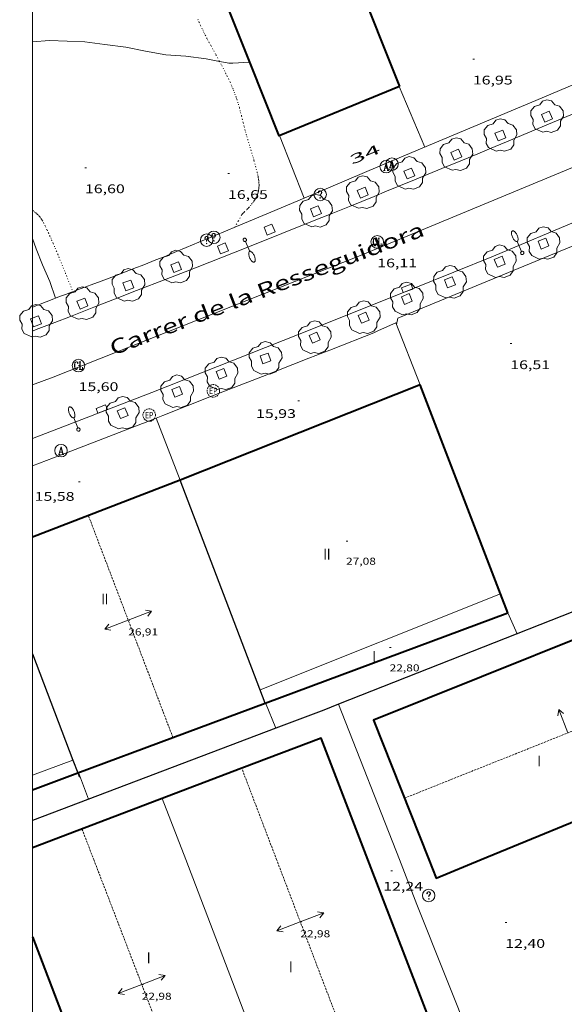
# Model space of a CAD drawing. Units: inches. Extents: x 451998 to 453001, y 4596998 to 4597502.
# Drawn here: x 451998 to 452064, y 4597278 to 4597396 of the extents above; entities that cross this region are included whole.
import ezdxf
from ezdxf.enums import TextEntityAlignment as Align

# ---------------------------------------------------------------- set-up
doc = ezdxf.new("R2010")
doc.units = ezdxf.units.IN
doc.header["$MEASUREMENT"] = 0
for name, pattern in [('DGN Style 1', [6.47593727, 0.01077527, -6.465162]), ('PUNTOS', [0.25, 0, -0.25]), ('TRAZOS2', [0.375, 0.25, -0.125])]:
    doc.linetypes.add(name, pattern=pattern)
for name, color, linetype, lineweight in [('ARBRE', 7, 'Continuous', 0), ('CARENER', 7, 'Continuous', 0), ('CORBA DE NIVELL', 7, 'Continuous', 0), ('COTA ALTIMETRICA', 7, 'Continuous', 0), ('COTA EDIFICI', 7, 'Continuous', 0), ('EIX VIA URBANA PAVIMENTADA', 7, 'Continuous', 0), ('EMBORNAL', 7, 'Continuous', 0), ('ESCOCELL', 7, 'Continuous', 0), ('FACANA EXTERIOR', 7, 'Continuous', 0), ('FANAL', 7, 'Continuous', 0), ('FILAT', 7, 'Continuous', 0), ('LIMIT ESPLANADA DE TERRA', 7, 'Continuous', 0), ('LINIA VOLUMETRICA', 7, 'Continuous', 0), ('MARC FULL', 7, 'Continuous', 0), ('MITGERES', 7, 'Continuous', 0), ('MUR', 7, 'Continuous', 0), ('MUR CONTENCIO', 7, 'Continuous', 0), ('PORTA ACCES DE VEHICLES', 7, 'Continuous', 0), ('REGISTRE AIGUA', 7, 'Continuous', 0), ('REGISTRE CLAVEGUERAM', 7, 'Continuous', 0), ('REGISTRE ENLLUMENAT PUBLIC', 7, 'Continuous', 0), ('REGISTRE SENSE IDENTIFICAR', 7, 'Continuous', 0), ('TEXT DE CARRER', 7, 'Continuous', 0), ('TEXT DE NUMERO DE PLANTES', 7, 'Continuous', 0), ('TEXT DE NUMERO DE POLICIA', 7, 'Continuous', 0), ('VORERA', 7, 'Continuous', 0)]:
    doc.layers.add(name, color=color, linetype=linetype, lineweight=lineweight)
doc.styles.add('Style-Arial', font='ARIAL.TTF')
doc.linetypes.add('filat', pattern='A,0.25,[7,dgnlstyle-mataro.shx,S=0.008,R=0,X=0,Y=0],10.25', length=10.5)

# ---------------------------------------------------------------- blocks, each defined once
blk = doc.blocks.new('COTA')
at = {"color": 0, "linetype": 'ByBlock', "lineweight": -2}
blk.add_line((0, 0), (0.2, 0), dxfattribs=at)
blk = doc.blocks.new('RDESCC')
at = {"color": 0, "linetype": 'ByBlock', "lineweight": -2, "flags": 128}
for points in [[(-0.24, 0.374), (-0.194, 0.316), (-0.24, 0.26), (-0.288, 0.316), (-0.288, 0.374), (-0.24, 0.486), (-0.194, 0.544), (-0.1, 0.6), (0.042, 0.6), (0.184, 0.544), (0.232, 0.486), (0.286, 0.374), (0.286, 0.26), (0.232, 0.146), (0.184, 0.09), (-0.004, -0.024), (-0.004, -0.194)], [(0.042, 0.6), (0.138, 0.544), (0.184, 0.486), (0.232, 0.374), (0.232, 0.26), (0.184, 0.146), (0.09, 0.034)], [(-0.004, -0.486), (-0.052, -0.544), (-0.004, -0.6), (0.042, -0.544), (-0.004, -0.486)]]:
    blk.add_lwpolyline(points, dxfattribs=at)
at = {"color": 0, "linetype": 'ByBlock', "lineweight": -2}
blk.add_circle((-0.001613611161708832, -0.001560736298561096), 1, dxfattribs=at)
blk = doc.blocks.new('SENTIT')
at = {"color": 0, "linetype": 'ByBlock', "lineweight": -2}
blk.add_line((0, 0), (3, 0), dxfattribs=at)
at = {"color": 0, "linetype": 'ByBlock', "lineweight": -2, "flags": 128}
blk.add_lwpolyline([(2.35, 0.376), (3, 0), (2.35, -0.374)], dxfattribs=at)
blk = doc.blocks.new('RAIGUC')
at = {"color": 0, "linetype": 'ByBlock', "lineweight": -2, "flags": 128}
for points in [[(0.002, 0.6), (-0.33, -0.6)], [(0.002, 0.6), (0.332, -0.6)], [(0.002, 0.43), (0.284, -0.6)], [(-0.424, -0.6), (-0.14, -0.6)], [(-0.236, -0.26), (0.19, -0.26)], [(0.142, -0.6), (0.426, -0.6)]]:
    blk.add_lwpolyline(points, dxfattribs=at)
at = {"color": 0, "linetype": 'ByBlock', "lineweight": -2}
blk.add_circle((0.0002215649485588074, -0.001705031752586365), 1, dxfattribs=at)
blk = doc.blocks.new('REPC')
at = {"color": 0, "linetype": 'ByBlock', "lineweight": -2}
blk.add_circle((0.001121296942234039, 0.0002408043146133423), 1, dxfattribs=at)
at = {"color": 0, "linetype": 'ByBlock', "lineweight": -2, "style": 'Style-Arial', "width": 0.7999964000072}
blk.add_text('EP', height=1.000002, dxfattribs=at).set_placement((-0.0001425146484374409, 1.000000000033197e-06), align=Align.MIDDLE_CENTER)
blk = doc.blocks.new('EMBORN')
at = {"color": 0, "linetype": 'ByBlock', "lineweight": -2, "flags": 128}
blk.add_lwpolyline([(0, 0), (1.2, 0), (1.2, 0.6), (0, 0.6)], close=True, dxfattribs=at)
blk = doc.blocks.new('RCLAVC')
at = {"color": 0, "linetype": 'ByBlock', "lineweight": -2, "flags": 128}
for points in [[(-0.158, 0.43), (-0.122, 0.26), (-0.122, 0.6), (-0.158, 0.43), (-0.228, 0.544), (-0.332, 0.6), (-0.402, 0.6), (-0.508, 0.544), (-0.578, 0.43), (-0.612, 0.316), (-0.648, 0.146), (-0.648, -0.146), (-0.612, -0.316), (-0.578, -0.43), (-0.508, -0.544), (-0.402, -0.6), (-0.332, -0.6), (-0.228, -0.544), (-0.158, -0.43), (-0.122, -0.316)], [(-0.402, 0.6), (-0.472, 0.544), (-0.542, 0.43), (-0.578, 0.316), (-0.612, 0.146), (-0.612, -0.146), (-0.578, -0.316), (-0.542, -0.43), (-0.472, -0.544), (-0.402, -0.6)], [(0.122, 0.6), (0.368, 0.6)], [(0.226, 0.6), (0.226, -0.6)], [(0.262, 0.6), (0.262, -0.6)], [(0.122, -0.6), (0.648, -0.6), (0.648, -0.26), (0.612, -0.6)]]:
    blk.add_lwpolyline(points, dxfattribs=at)
at = {"color": 0, "linetype": 'ByBlock', "lineweight": -2}
blk.add_circle((-0.001401012718677521, -0.0007607361078262329), 1, dxfattribs=at)
blk = doc.blocks.new('ESCOSE')
at = {"color": 0, "linetype": 'ByBlock', "lineweight": -2, "flags": 128}
blk.add_lwpolyline([(-0.5, -0.5), (0.5, -0.5), (0.5, 0.5), (-0.5, 0.5)], close=True, dxfattribs=at)
blk = doc.blocks.new('ARBRE')
at = {"color": 0, "linetype": 'ByBlock', "lineweight": -2, "flags": 128}
blk.add_lwpolyline([(-0.507, -1.872), (-1.415, -1.448), (-1.697, -0.9400000000000001), (-1.675, -0.342), (-1.951, 0.138), (-1.943, 0.686), (-1.511, 1.208), (-0.871, 1.406), (-0.543, 1.846), (-0.027, 2.012), (0.541, 1.882), (0.933, 1.428), (1.495, 1.262), (1.921, 0.6940000000000001), (1.969, 0.068), (1.593, -0.562), (1.593, -1.098), (1.229, -1.618), (0.505, -1.886), (-0.049, -1.762), (-0.507, -1.872)], dxfattribs=at)
blk = doc.blocks.new('FANALB')
at = {"color": 0, "linetype": 'ByBlock', "lineweight": -2, "flags": 128}
for points in [[(0.197, 0.005), (0.189, 0.061), (0.165, 0.111), (0.129, 0.155), (0.083, 0.185), (0.029, 0.201), (-0.027, 0.201), (-0.081, 0.185), (-0.129, 0.155), (-0.167, 0.113), (-0.191, 0.063), (-0.199, 0.007), (-0.191, -0.049), (-0.169, -0.099), (-0.133, -0.143), (-0.08700000000000001, -0.173), (-0.033, -0.191), (0.023, -0.191), (0.077, -0.177), (0.125, -0.147), (0.163, -0.105), (0.187, -0.055), (0.197, 0.001), (0.197, 0.005)], [(1.497, 0.005), (0.197, 0.005)], [(2.897, 0.005), (2.889, 0.051), (2.865, 0.095), (2.827, 0.137), (2.773, 0.175), (2.707, 0.211), (2.629, 0.241), (2.541, 0.267), (2.445, 0.285), (2.343, 0.299), (2.237, 0.305), (2.133, 0.303), (2.027, 0.297), (1.927, 0.283), (1.833, 0.261), (1.747, 0.235), (1.671, 0.203), (1.607, 0.167), (1.557, 0.127), (1.523, 0.085), (1.501, 0.041), (1.497, -0.005), (1.509, -0.051), (1.537, -0.095), (1.579, -0.135), (1.635, -0.175), (1.705, -0.209), (1.785, -0.237), (1.875, -0.261), (1.973, -0.279), (2.075, -0.291), (2.179, -0.295), (2.285, -0.293), (2.389, -0.283), (2.489, -0.267), (2.581, -0.247), (2.665, -0.219), (2.737, -0.185), (2.799, -0.149), (2.845, -0.107), (2.877, -0.065), (2.895, -0.019), (2.897, 0.005)]]:
    blk.add_lwpolyline(points, dxfattribs=at)

msp = doc.modelspace()

# ---------------------------------------------------------------- linework, layer by layer
at = {"layer": 'CARENER', "color": 1, "linetype": 'TRAZOS2', "lineweight": 20}
for points, elevation in [([(452016.8106833477, 4597310.144659122), (452006.7079502498, 4597336.688563687)], 26.88104205388803), ([(452044.5177522735, 4597302.870224367), (452083.1158151957, 4597318.280909942)], 24.6480382142592), ([(452016.8107645095, 4597310.144445878), (452016.8106833477, 4597310.144659122)], 26.881041676309), ([(452025.0498260511, 4597306.454176248), (452025.0497492846, 4597306.454377638)], 22.98403563439361), ([(452029.2206727284, 4597295.512329027), (452025.0498260511, 4597306.454176248)], 22.98403563439361), ([(452005.9386644409, 4597299.177511361), (452007.3476388171, 4597295.51249499)], 22.97603562199041), ([(452007.3476388171, 4597295.51249499), (452020.9573912201, 4597260.099336821)], 22.97603562199041), ([(452039.9654755171, 4597267.325203799), (452029.2206727284, 4597295.512329027)], 22.98403563439361)]:
    msp.add_lwpolyline(points, dxfattribs=dict(at, elevation=elevation))
at = {"layer": 'CORBA DE NIVELL', "color": 30, "linetype": 'Continuous', "lineweight": 0}
for points, elevation in [([(452000, 4597393.39696797), (452002.0543743781, 4597393.537687132), (452004.1573769631, 4597393.448671038), (452006.2763797248, 4597393.379654854), (452008.6893810227, 4597393.057636046), (452011.1773826796, 4597392.767616718), (452013.5323826129, 4597392.27759809), (452015.9513829109, 4597391.822579031), (452018.353385474, 4597391.669560568), (452020.7893867771, 4597391.343541579), (452022.3906011144, 4597391.053027941)], 17.0000263568), ([(452022.3906011144, 4597391.053027941), (452023.1043871795, 4597390.923523363), (452023.5033871759, 4597390.841520208), (452023.9673878422, 4597390.834516677), (452025.9673917093, 4597390.935501658), (452026.0242802882, 4597390.944483623)], 17.0000263568), ([(452002.7850669808, 4597362.713845955), (452002.0831556818, 4597364.708642216), (452001.220169405, 4597366.693651842), (452000.4661827511, 4597368.60666053), (452000, 4597369.833837903)], 16.0000248064), ([(452002.785141633, 4597362.713633797), (452002.7850669808, 4597362.713845955)], 16.0000248064)]:
    msp.add_lwpolyline(points, dxfattribs=dict(at, elevation=elevation))
at = {"layer": 'CORBA DE NIVELL', "color": 30, "linetype": 'Continuous', "lineweight": 0, "elevation": 17.0000263568, "flags": 128}
msp.add_lwpolyline([(452026.0242802882, 4597390.944483623), (452026.0243918659, 4597390.94450124)], dxfattribs=at)
at = {"layer": 'EIX VIA URBANA PAVIMENTADA', "color": 1, "linetype": 'Continuous', "lineweight": 20}
msp.add_polyline3d([(452069.0473769256, 4597380.184158118, 16.7120259102848), (452039.0722361477, 4597367.755366284, 16.1480250358592), (452002.4800693365, 4597353.247621437, 15.6040241924416), (452000, 4597352.326321024, 15.58225381362161)], dxfattribs=at)
at = {"layer": 'FACANA EXTERIOR', "color": 1, "linetype": 'Continuous', "lineweight": 40}
for points, elevation in [([(452040.1416887465, 4597295.512248356), (452034.5367904861, 4597310.066313446), (452025.0498260511, 4597306.454176248)], 22.42211085370218), ([(452025.0498260511, 4597306.454176248), (452000, 4597296.916519697)], 21.92614744650714), ([(452053.6857106586, 4597295.512143398), (452070.3937887334, 4597302.388027286)], 24.20003751909826)]:
    msp.add_lwpolyline(points, dxfattribs=dict(at, elevation=elevation))
at = {"layer": 'FACANA EXTERIOR', "color": 1, "linetype": 'Continuous', "lineweight": 40, "extrusion": (-0.01117898001494731, 0.02902671794022413, 0.9995161229572258), "elevation": 128413.4635971802, "flags": 128}
msp.add_lwpolyline([(-2074083.01666533, -4125644.064355943), (-2074083.01666533, -4125670.36243417)], dxfattribs=at)
at = {"layer": 'FACANA EXTERIOR', "color": 1, "linetype": 'Continuous', "lineweight": 40, "extrusion": (-0.1083518895594315, -0.04507201509654483, 0.9930903188955361), "elevation": -256166.2109326825, "flags": 128}
msp.add_lwpolyline([(-4071074.809647398, 2167994.849781075), (-4071072.427157256, 2167994.807174346), (-4071072.40529893, 2168000.669860147)], dxfattribs=at)
at = {"layer": 'FACANA EXTERIOR', "color": 1, "linetype": 'Continuous', "lineweight": 40, "elevation": 22.18751758050169, "flags": 128}
msp.add_lwpolyline([(452000, 4597286.261393039), (452011.3853487688, 4597256.46040381), (452049.5885181922, 4597270.983136457)], dxfattribs=at)
at = {"layer": 'FACANA EXTERIOR', "color": 1, "linetype": 'Continuous', "lineweight": 40}
for points in [[(452026.0242802882, 4597390.944483623, 26.1351320336646), (452018.874516355, 4597408.812583191, 23.3840362545536), (452033.3205829717, 4597414.640482618, 23.68803672587521)], [(452033.320582972, 4597414.640482627, 23.68803672587521), (452043.9223976409, 4597388.048360948, 27.51204265460481)], [(452043.9223976409, 4597388.048360948, 27.51204265460481), (452029.5403306453, 4597382.157460939, 27.48804261739521), (452026.0242802882, 4597390.944483623, 26.1351320336646)], [(452046.3991306064, 4597352.348286815, 27.160042108864), (452017.6799994471, 4597340.930487013, 27.0230418964592)], [(452056.0294864767, 4597327.319987698, 23.61498839179851), (452046.399130606, 4597352.348286806, 27.160042108864)], [(452046.399130606, 4597352.348286806, 27.160042108864), (452046.3991306064, 4597352.348286815, 27.160042108864)], [(452017.6799994471, 4597340.930487013, 27.0230418964592), (452000, 4597334.095516318, 26.9984665949102)], [(452017.6799994471, 4597340.930487013, 27.0230418964592), (452017.6799994464, 4597340.93048701, 27.0230418964592)], [(452017.6799994464, 4597340.93048701, 27.0230418964592), (452017.6799994471, 4597340.930487013, 27.0230418964592)], [(452083.1158151957, 4597318.280909942, 23.5120364530048), (452079.3879946577, 4597327.689998272, 23.5120364530048), (452040.8218174868, 4597312.220266908, 23.5520365150208), (452047.4257009529, 4597295.512190896, 23.5170364607568)], [(452056.8959398922, 4597325.068164865, 23.2960361181184), (452056.0294864767, 4597327.319987698, 23.61498839179851)], [(452027.8456110492, 4597314.25289794, 24.30674040987054), (452056.8959398922, 4597325.068164865, 23.2960361181184)], [(452016.8106833477, 4597310.144659122, 24.690662011836), (452027.8456110492, 4597314.25289794, 24.30674040987054)], [(452005.4224309053, 4597305.904879579, 25.08687630879596), (452016.8106833477, 4597310.144659122, 24.690662011836)], [(452000, 4597303.886140378, 25.27553077179292), (452005.4224309053, 4597305.904879579, 25.08687630879596)]]:
    msp.add_polyline3d(points, dxfattribs=at)
at = {"layer": 'FILAT', "color": 7, "linetype": 'filat', "lineweight": 0}
msp.add_polyline3d([(452069.2263067907, 4597370.904142372, 16.6130257567952), (452064.4902841137, 4597368.883175174, 16.5040255878016), (452043.7261869573, 4597360.321319449, 16.2480251908992), (452043.5591810078, 4597359.571319552, 16.2480251908992)], dxfattribs=at)
at = {"layer": 'LIMIT ESPLANADA DE TERRA', "color": 7, "linetype": 'PUNTOS', "lineweight": 0}
for points in [[(452022.3906011144, 4597391.053027941, 17.05159497023775), (452022.3523875311, 4597391.123529379, 17.055026442072), (452021.9183928448, 4597391.912533895, 17.09202649943681), (452021.5923968312, 4597392.504537286, 17.11802653974721), (452021.3483998294, 4597392.949539827, 17.1360265676544), (452021.1664020814, 4597393.283541727, 17.1480265862592), (452020.8984054825, 4597393.786544538, 17.165026612616), (452020.6354089216, 4597394.29354732, 17.1810266374224), (452020.5244104264, 4597394.514548505, 17.1870266467248), (452020.4204118889, 4597394.728549626, 17.1920266544768), (452020.3214133061, 4597394.935550698, 17.195026659128), (452020.1364160542, 4597395.335552722, 17.20002666688), (452019.9674186375, 4597395.710554585, 17.20202666998081), (452019.813421062, 4597396.061556298, 17.2030266715312)], [(452024.233239425, 4597371.219484247, 16.2290251614416), (452024.6362454749, 4597371.934482298, 16.2410251800464), (452025.0382515157, 4597372.648480355, 16.2530251986512), (452025.0792520951, 4597372.716480149, 16.2540252002016), (452025.1212526155, 4597372.776479924, 16.255025201752), (452025.164253092, 4597372.830479681, 16.255025201752), (452025.2062535288, 4597372.879479439, 16.255025201752), (452025.2902543343, 4597372.968478939, 16.255025201752), (452025.3672550151, 4597373.042478469, 16.255025201752), (452025.6512573675, 4597373.294476707, 16.2530251986512), (452025.7212579692, 4597373.359476275, 16.2530251986512), (452025.8232588861, 4597373.459475656, 16.2530251986512), (452025.8712593627, 4597373.512475373, 16.2530251986512), (452025.9182598529, 4597373.567475103, 16.2530251986512), (452026.089261719, 4597373.778474132, 16.2540252002016), (452026.2362633657, 4597373.965473308, 16.2560252033024), (452026.3612648115, 4597374.130472613, 16.2580252064032), (452026.4662660896, 4597374.277472046, 16.2590252079536), (452026.5542672201, 4597374.408471582, 16.2610252110544), (452026.6282682074, 4597374.523471197, 16.26302521415521), (452026.6892690835, 4597374.626470895, 16.265025217256), (452026.740269853, 4597374.717470648, 16.26602521880641), (452026.7832705342, 4597374.798470448, 16.2680252219072), (452026.8522717262, 4597374.941470146, 16.27202522810881), (452026.9002726277, 4597375.050469952, 16.2740252312096), (452026.9322733071, 4597375.133469837, 16.2770252358608), (452026.9772743405, 4597375.260469693, 16.28102524206241), (452027.0152753858, 4597375.390469606, 16.285025248264), (452027.0492765235, 4597375.53346957, 16.290025256016), (452027.0752775882, 4597375.668469582, 16.29502526376801), (452027.0932785796, 4597375.795469642, 16.30002527152), (452027.1062795103, 4597375.915469729, 16.305025279272), (452027.1142803877, 4597376.029469845, 16.310025287024), (452027.1192811997, 4597376.135469972, 16.3140252932256), (452027.1202819601, 4597376.235470119, 16.31802529942721), (452027.1192826717, 4597376.329470272, 16.3230253071792), (452027.1122840038, 4597376.5064706, 16.33002531803201), (452027.1002851613, 4597376.661470932, 16.3370253288848), (452027.0852861623, 4597376.796471254, 16.3430253381872), (452027.0702870344, 4597376.914471551, 16.34802534593921), (452027.0372885463, 4597377.120472121, 16.3570253598928), (452027.0082896622, 4597377.273472577, 16.3630253691952), (452026.9592913162, 4597377.501473303, 16.3720253831488), (452026.9042929306, 4597377.725474068, 16.3810253971024), (452026.649300009, 4597378.71047753, 16.41702545291681), (452026.5163035283, 4597379.2014793, 16.43502548082401), (452026.4483052817, 4597379.446480196, 16.4440254947776), (452026.377307023, 4597379.690481113, 16.4530255087312), (452025.9983160943, 4597380.963485963, 16.4970255769488), (452025.6203251673, 4597382.236490805, 16.5410256451664), (452025.538327195, 4597382.520491866, 16.5530256637712), (452025.4643291137, 4597382.788492844, 16.565025682376), (452025.332332718, 4597383.290494623, 16.59202572423681), (452025.2203358829, 4597383.730496156, 16.6190257660976), (452025.0283414429, 4597384.502498809, 16.67002584516801), (452024.880345599, 4597385.080500828, 16.710025907184), (452024.7643486969, 4597385.512502378, 16.7390259521456), (452024.6733510142, 4597385.836503571, 16.7610259862544), (452024.6013527312, 4597386.077504491, 16.7770260110608), (452024.4893553042, 4597386.439505901, 16.80002604672), (452024.4293565769, 4597386.619506636, 16.8110260637744), (452024.3683578481, 4597386.799507379, 16.82102607927841), (452024.2803595934, 4597387.047508431, 16.835026100984), (452024.1913612612, 4597387.285509475, 16.84802612113921), (452024.1023628609, 4597387.514510505, 16.8610261412944), (452024.0133643997, 4597387.735511523, 16.87402616144961), (452023.9253658794, 4597387.948512521, 16.88502617850401), (452023.8373672984, 4597388.153513506, 16.8970261971088), (452023.6623700242, 4597388.548515446, 16.9190262312176), (452023.4913725437, 4597388.915517312, 16.9390262622256), (452023.3263748828, 4597389.257519095, 16.9580262916832), (452023.1683770583, 4597389.576520789, 16.9760263195904), (452023.0173790853, 4597389.874522397, 16.99202634439681), (452022.8723809698, 4597390.152523928, 17.0060263661024), (452022.5973844815, 4597390.671526819, 17.0330264079632), (452022.3906011144, 4597391.053027941, 17.05159497023775)], [(452000, 4597373.231791853, 16.17096609166744), (452000.0512169041, 4597373.192670789, 16.17302507461921), (452000.2222161753, 4597373.061669288, 16.180025085472), (452000.3672155199, 4597372.945668007, 16.18502509322401), (452000.4902149291, 4597372.842666914, 16.1890250994256), (452000.5942143922, 4597372.750665982, 16.1930251056272), (452000.6822139065, 4597372.668665188, 16.19602511027841), (452000.7562134598, 4597372.594664512, 16.1980251133792), (452000.8192130491, 4597372.52766393, 16.20002511648), (452000.8722126836, 4597372.468663436, 16.20202511958081), (452000.9612120021, 4597372.360662594, 16.20502512423201), (452001.0242114624, 4597372.276661986, 16.2070251273328), (452001.0682110374, 4597372.21166155, 16.2090251304336), (452001.1322103779, 4597372.11166091, 16.21102513353441), (452001.1902096636, 4597372.005660305, 16.2130251366352), (452001.3182079651, 4597371.755658947, 16.2190251459376), (452001.5522047769, 4597371.287656446, 16.2330251676432), (452001.7522019609, 4597370.875654289, 16.24602518779841), (452001.922199493, 4597370.515652442, 16.2590252079536), (452002.0691973232, 4597370.199650835, 16.26902522345761), (452002.1951954169, 4597369.922649451, 16.2760252343104), (452002.3041937421, 4597369.679648248, 16.2820252436128), (452002.4911907921, 4597369.252646166, 16.2870252513648), (452002.6291885781, 4597368.932644622, 16.2880252529152), (452002.7311869, 4597368.690643474, 16.285025248264), (452002.883184389, 4597368.32864176, 16.2770252358608), (452003.0331818596, 4597367.964640057, 16.2610252110544), (452003.946166317, 4597365.729629664, 16.14102502500641), (452004.8581507804, 4597363.49561928, 16.0190248358576)]]:
    msp.add_polyline3d(points, dxfattribs=at)
at = {"layer": 'LINIA VOLUMETRICA', "color": 1, "linetype": 'Continuous', "lineweight": 20}
for points, elevation in [([(452027.2438238421, 4597315.832375533), (452056.0294864767, 4597327.319987698)], 27.12804205925204), ([(452004.853154034, 4597307.401320883), (452000, 4597305.604413129)], 27.03904018630703), ([(452004.8537251588, 4597307.401532345), (452004.853154034, 4597307.401320883)], 27.03904192126447)]:
    msp.add_lwpolyline(points, dxfattribs=dict(at, elevation=elevation))
at = {"layer": 'LINIA VOLUMETRICA', "color": 1, "linetype": 'Continuous', "lineweight": 20, "elevation": 27.16004158732338, "flags": 128}
msp.add_lwpolyline([(452056.0294864767, 4597327.319987698), (452056.0299556367, 4597327.320174928)], dxfattribs=at)
at = {"layer": 'LINIA VOLUMETRICA', "color": 1, "linetype": 'Continuous', "lineweight": 20, "extrusion": (-0.0002731770421829819, 0.0007148246452671274, 0.9999997071999723), "elevation": 3184.681126166601, "flags": 128}
msp.add_lwpolyline([(452018.3367729048, 4597294.410472713), (452015.5378226021, 4597301.734507174)], dxfattribs=at)
at = {"layer": 'LINIA VOLUMETRICA', "color": 1, "linetype": 'Continuous', "lineweight": 20, "extrusion": (-0.0002727020902488116, 0.0007137206751604673, 0.9999997081181413), "elevation": 3179.820536358028, "flags": 128}
msp.add_lwpolyline([(452030.4826053758, 4597262.625682942), (452018.3368210992, 4597294.413832477)], dxfattribs=at)
at = {"layer": 'MARC FULL', "color": 0, "linetype": 'Continuous'}
msp.add_lwpolyline([(452000, 4597500), (452000, 4597000)], dxfattribs=at)
at = {"layer": 'MITGERES', "color": 1, "linetype": 'Continuous', "lineweight": 30, "flags": 128}
for points, elevation in [([(452017.6799994482, 4597340.930487011), (452017.6799994471, 4597340.930487013)], 27.02304189646929), ([(452005.4224309053, 4597305.904879579), (452005.6257109455, 4597305.370523339)], 27.04693109318223)]:
    msp.add_lwpolyline(points, dxfattribs=dict(at, elevation=elevation))
at = {"layer": 'MITGERES', "color": 1, "linetype": 'Continuous', "lineweight": 30}
for points, elevation in [([(452027.8456110492, 4597314.25289794), (452017.6799994464, 4597340.93048701)], 26.96904288436729), ([(452017.6799994464, 4597340.93048701), (452017.6799994482, 4597340.930487011)], 27.02304189646929), ([(452000, 4597320.158663608), (452004.853154034, 4597307.401320883)], 27.01729973222018), ([(452027.8458127878, 4597314.252368517), (452027.8456110492, 4597314.25289794)], 26.96904181274567), ([(452004.853154034, 4597307.401320883), (452005.4224309053, 4597305.904879579)], 27.04382022856155)]:
    msp.add_lwpolyline(points, dxfattribs=dict(at, elevation=elevation))
at = {"layer": 'MUR', "color": 1, "linetype": 'Continuous', "lineweight": 20, "extrusion": (0.005896214822340193, -0.01407244373274179, 0.9998835937138671), "elevation": -62012.04674255243, "flags": 128}
msp.add_lwpolyline([(452038.9690633685, 4596963.32459058), (452035.9294589081, 4596970.578343165)], dxfattribs=at)
at = {"layer": 'MUR', "color": 1, "linetype": 'Continuous', "lineweight": 20}
for points, elevation in [([(452029.5583307269, 4597382.164460819), (452032.5142783654, 4597374.659426753), (452032.5142783647, 4597374.659426748)], 17.46302707487484), ([(452032.5142783647, 4597374.659426748), (452032.5142783654, 4597374.659426753)], 17.22402670429437), ([(452046.3991306064, 4597352.348286815), (452046.399130606, 4597352.348286806)], 16.88002617072561), ([(452046.399130606, 4597352.348286806), (452046.3991306064, 4597352.348286815)], 16.88002617072561), ([(452036.6328253103, 4597314.107301624), (452036.6328322625, 4597314.10728386)], 12.58401951023825), ([(452029.1367919122, 4597311.237354044), (452029.1367510281, 4597311.237453533)], 17.0000263568), ([(452043.9106955037, 4597295.512217571), (452046.0186579048, 4597290.126193228), (452056.018370614, 4597265.063360781)], 12.55901947279926)]:
    msp.add_lwpolyline(points, dxfattribs=dict(at, elevation=elevation))
at = {"layer": 'MUR', "color": 1, "linetype": 'Continuous', "lineweight": 20, "flags": 128}
for points, elevation in [([(452032.5142783654, 4597374.659426753), (452033.8492847373, 4597375.226417503)], 17.22402670429437), ([(452046.3991306064, 4597352.348286815), (452043.4841823335, 4597359.761320422), (452041.0681702416, 4597358.661337049)], 16.88002617072561), ([(452035.5761453753, 4597356.506375371), (452033.0621339965, 4597355.520392919)], 16.88802618315521), ([(452027.5241089303, 4597353.34843157), (452021.2400804845, 4597350.883475428)], 16.88802618315521), ([(452015.6070549904, 4597348.674514745), (452014.7970513218, 4597348.356520399)], 16.88802618315521), ([(452056.8959398922, 4597325.068164865), (452058.0119224259, 4597322.538152475)], 17.0000263568), ([(452029.1367510281, 4597311.237453533), (452027.8908129858, 4597314.269368199)], 17.0000263568), ([(452036.6328322625, 4597314.10728386), (452043.9106955036, 4597295.512217571)], 12.58401948635707), ([(452005.5197151058, 4597305.940525027), (452006.7156926269, 4597302.733510979)], 17.0000263568)]:
    msp.add_lwpolyline(points, dxfattribs=dict(at, elevation=elevation))
at = {"layer": 'MUR', "color": 1, "linetype": 'Continuous', "lineweight": 20, "extrusion": (-0.001334190561631837, -0.0005133377130016752, 0.9999989782094468), "elevation": -2945.199658438158, "flags": 128}
msp.add_lwpolyline([(452012.796571295, 4597346.797385993), (452003.0035162257, 4597343.029453963)], dxfattribs=at)
at = {"layer": 'MUR', "color": 1, "linetype": 'Continuous', "lineweight": 20}
for points in [[(452041.626321863, 4597378.530363613, 17.3840269521536), (452046.6283457415, 4597380.655328954, 17.4720270885888), (452060.9944137292, 4597386.680229293, 17.27202677850881), (452078.4384967319, 4597394.055108368, 17.6930274312272)], [(452014.7970513218, 4597348.356520399, 17.8960277459584), (452013.2820443294, 4597347.744530943, 17.86402769634561), (452013.1750438524, 4597347.703531693, 17.86402769634561)], [(452017.6799994464, 4597340.93048701, 17.1280265552512), (452014.7970513218, 4597348.356520399, 17.8960277459584)]]:
    msp.add_polyline3d(points, dxfattribs=at)
at = {"layer": 'MUR CONTENCIO', "color": 1, "linetype": 'Continuous', "lineweight": 30}
for points in [[(452081.9900313407, 4597331.992985202, 16.2560252033078), (452036.6328322625, 4597314.10728386, 17.657342585378)], [(452036.6328322625, 4597314.10728386, 17.657342585378), (452034.8628172697, 4597313.409313965, 17.7120274606848), (452029.1367510281, 4597311.237453533, 17.71736711373559)], [(452029.1367510281, 4597311.237453533, 17.71736711373559), (452000, 4597300.186069564, 17.74453762398655)]]:
    msp.add_polyline3d(points, dxfattribs=at)
at = {"layer": 'PORTA ACCES DE VEHICLES', "color": 7, "linetype": 'Continuous', "lineweight": 20, "extrusion": (-0.01492072966408626, -0.006338826212602667, 0.99986858691957), "elevation": -35869.3926983244, "flags": 128}
msp.add_lwpolyline([(451983.7840700131, 4597240.217704448), (451991.5622855469, 4597243.52171694)], dxfattribs=at)
at = {"layer": 'PORTA ACCES DE VEHICLES', "color": 7, "linetype": 'Continuous', "lineweight": 20, "extrusion": (0.0318586437735071, 0.01249489929082371, 0.9994142806207168), "elevation": 71861.86693771076, "flags": 128}
msp.add_lwpolyline([(4114908.123912601, -2098187.315981299), (4114908.123912603, -2098193.218751162)], dxfattribs=at)
at = {"layer": 'PORTA ACCES DE VEHICLES', "color": 7, "linetype": 'Continuous', "lineweight": 20, "extrusion": (0.03190693599551617, 0.01251360022316897, 0.9994125060478446), "elevation": 71969.67195562109, "flags": 128}
msp.add_lwpolyline([(4114921.763706718, -2098148.216423748), (4114921.763706719, -2098154.168629546)], dxfattribs=at)
at = {"layer": 'PORTA ACCES DE VEHICLES', "color": 7, "linetype": 'Continuous', "lineweight": 20, "extrusion": (0.03137042452132031, 0.01230174343882208, 0.9994321205433202), "elevation": 70752.4076965553, "flags": 128}
msp.add_lwpolyline([(4115005.400269237, -2098012.773301455), (4115005.400269235, -2098018.827399212)], dxfattribs=at)
at = {"layer": 'PORTA ACCES DE VEHICLES', "color": 7, "linetype": 'Continuous', "lineweight": 20, "elevation": 17.84902767308949}
msp.add_lwpolyline([(452003.3820000798, 4597343.935600161), (452000, 4597342.634553513)], dxfattribs=at)
at = {"layer": 'VORERA', "color": 1, "linetype": 'Continuous', "lineweight": 0}
for points in [[(452000, 4597358.779177153, 15.78019598492978), (452000.438109412, 4597358.946645766, 15.7860244746144), (452002.6921194849, 4597359.813630008, 15.8160245211264), (452004.5521278392, 4597360.534617012, 15.8420245614368), (452007.3411404032, 4597361.620597534, 15.8810246219024), (452010.1301529674, 4597362.706578056, 15.920024682368), (452012.4781634972, 4597363.614561648, 15.9510247304304), (452016.0021792569, 4597364.971537013, 15.995024798648), (452017.7641871481, 4597365.651524698, 16.0170248327568), (452019.5241950667, 4597366.335512405, 16.040024868416), (452021.2532028841, 4597367.012500335, 16.06302490407521), (452022.7642097489, 4597367.608489795, 16.08302493508321), (452024.0852157727, 4597368.132480584, 16.1010249629904), (452026.3962263438, 4597369.053464477, 16.1330250126032), (452029.8592422518, 4597370.442440356, 16.18102508702241), (452033.3202581871, 4597371.835416255, 16.2320251660928), (452035.9552703227, 4597372.896397906, 16.2730252296592), (452037.930279432, 4597373.693384157, 16.3040252777216), (452040.8912931277, 4597374.89336355, 16.35302535369121), (452042.370299996, 4597375.496353263, 16.3760253893504), (452043.8493068794, 4597376.10134298, 16.40002542656001), (452045.7223156181, 4597376.870329959, 16.4280254699712), (452049.0003309358, 4597378.21930718, 16.4710255366384), (452051.4573424464, 4597379.234290111, 16.5030255862512), (452053.29835109, 4597379.997277325, 16.5280256250112), (452054.6793575787, 4597380.570267735, 16.54802565601921), (452056.75036733, 4597381.432253358, 16.58302571028321), (452058.8193770933, 4597382.296238998, 16.62402577384961), (452066.1584117728, 4597385.367188075, 16.7830260203632)], [(452086.9464128474, 4597381.261023979, 16.82102607927841), (452076.8443640129, 4597376.889093851, 16.6560258234624), (452065.5823102842, 4597372.10917189, 16.5440256498176), (452055.1812611303, 4597367.756244059, 16.2960252653184), (452045.6842171412, 4597363.899310138, 16.1760250792704), (452033.828162666, 4597359.142392721, 16.04802488081921), (452014.289073919, 4597351.438529029, 15.6160242110464), (452003.1360238267, 4597347.115606952, 15.5440240994176), (452000, 4597345.924646385, 15.53477672812327)], [(452032.5142783654, 4597374.659426753, 16.3520253521408), (452028.5162594497, 4597372.983454484, 16.29202525911681), (452024.4192402976, 4597371.296482955, 16.2320251660928), (452023.0942340702, 4597370.746492157, 16.2120251350848), (452021.9362285949, 4597370.26150019, 16.195025108728), (452019.9132189712, 4597369.406514214, 16.16402506066561), (452018.3942117601, 4597368.766524749, 16.14102502500641), (452017.2542063734, 4597368.289532658, 16.1230249970992), (452016.3982023528, 4597367.934538603, 16.110024976944), (452015.7551993527, 4597367.670543072, 16.1010249629904), (452014.7891948808, 4597367.278549794, 16.0860249397344), (452013.8211904512, 4597366.89255654, 16.0720249180288), (452013.1201872778, 4597366.617561433, 16.06302490407521), (452012.4621843153, 4597366.361566029, 16.0560248932224), (452011.2261787949, 4597365.88657467, 16.04502487616801), (452010.1431739898, 4597365.474582249, 16.03902486686561), (452008.2451656373, 4597364.761595544, 16.0320248560128), (452005.3961531472, 4597363.697615512, 16.02202484050881), (452003.9721468801, 4597363.162625487, 16.01302482655521), (452003.2611437443, 4597362.894630467, 16.00702481725281), (452002.7850669808, 4597362.713845955, 16.0023377177552)], [(452032.5142783647, 4597374.659426748, 16.3520253521408), (452032.5142783654, 4597374.659426753, 16.3520253521408)], [(452002.7850669808, 4597362.713845955, 16.0023377177552), (452002.5501405934, 4597362.624635442, 16.0000248064), (452000, 4597361.65119448, 15.97007218145319)]]:
    msp.add_polyline3d(points, dxfattribs=at)

# ---------------------------------------------------------------- block references
at = {"layer": 'ARBRE', "color": 3, "linetype": 'Continuous', "lineweight": 0, "xscale": 1.000001550400009, "yscale": 1.000001550399986, "zscale": 1.0000015504, "rotation": 359.9995652666707}
for p in [(452061.5873976448, 4597384.439221318, 16.72802593509121), (452056.0063717912, 4597382.17226015, 16.72002592268801), (452050.7203462584, 4597379.887296715, 16.62402577384961), (452045.1013204446, 4597377.633335856, 16.4640255257856), (452039.5322943744, 4597375.335374546, 16.5040255878016), (452033.9302688146, 4597373.111413605, 16.3040252777216), (452061.1592817114, 4597369.247201012, 16.3520253521408), (452055.927257059, 4597367.067237332, 16.3520253521408), (452017.2021921723, 4597366.428530168, 16.0960249552384), (452049.9622291608, 4597364.609278779, 16.3520253521408), (452011.4801666845, 4597364.238570187, 16.04802488081921), (452044.8062059314, 4597362.601314788, 16.3520253521408), (452005.9881415835, 4597362.05260847, 15.9840247815936), (452000.435116957, 4597359.941647331, 15.80002449632), (452039.6391809927, 4597360.370350534, 16.0720249180288), (452033.7841537735, 4597357.979391253, 16.0720249180288), (452027.9011258432, 4597355.500432046, 15.920024682368), (452022.6241036325, 4597353.651469219, 15.920024682368), (452017.3170791445, 4597351.508506164, 15.8560245831424), (452010.8000496016, 4597348.94655164, 15.7840244715136)]:
    msp.add_blockref('ARBRE', p, dxfattribs=at)
at = {"layer": 'CARENER', "color": 1, "linetype": 'Continuous', "lineweight": 20, "zscale": 1.0000015504}
for p, rotation in [((452011.4678627394, 4597324.182508178, 26.90604171506241), 20.83743716736438), ((452011.4678627394, 4597324.182508178, 26.90604171506241), 200.8374371673644), ((452032.0606206043, 4597288.062295928, 22.98403563439361), 20.86538544806919), ((452032.0606206043, 4597288.062295928, 22.98403563439361), 200.8653854480692)]:
    msp.add_blockref('SENTIT', p, dxfattribs=dict(at, rotation=rotation))
at = {"layer": 'CARENER', "color": 1, "linetype": 'Continuous', "lineweight": 20, "yscale": 1.000001550399986, "zscale": 1.0000015504}
for p, xscale, rotation in [((452064.0858418926, 4597310.683088008, 24.6480382142592), 1.000001550400009, 111.7660954939468), ((452013.0855344312, 4597280.582428304, 22.97603562199041), 1.00000155040001, 21.0216178419441), ((452013.0855344312, 4597280.582428304, 22.97603562199041), 1.00000155040001, 201.0216178419441)]:
    msp.add_blockref('SENTIT', p, dxfattribs=dict(at, xscale=xscale, rotation=rotation))
at = {"layer": 'COTA ALTIMETRICA', "color": 7, "linetype": 'Continuous', "lineweight": 0, "xscale": 1.000001550400009, "yscale": 1.000001550399986, "zscale": 1.0000015504, "rotation": 359.9995652666707}
for p in [(452052.7014361692, 4597391.332299429, 16.9480262761792), (452006.2882655282, 4597378.326631425, 16.6040257428416), (452023.4042868137, 4597377.634500483, 16.6520258172608), (452041.2662523494, 4597369.442352254, 16.110024976944), (452057.1781846407, 4597357.267212645, 16.5080255940032), (452005.5260846436, 4597354.642600487, 15.60002418624), (452031.7760932986, 4597350.419394768, 15.9320247009728), (452005.5179791036, 4597340.734578985, 15.580024155232), (452042.8936837972, 4597294.177223213, 12.2440189830976), (452056.5796582004, 4597288.007109804, 12.3960192187584)]:
    msp.add_blockref('COTA', p, dxfattribs=at)
at = {"layer": 'COTA EDIFICI', "color": 7, "linetype": 'Continuous', "lineweight": 0, "xscale": 1.000001550400009, "yscale": 1.000001550399986, "zscale": 1.0000015504, "rotation": 359.9995652666707}
for p in [(452037.5289749596, 4597333.647325112, 27.08004198483201), (452011.4678627394, 4597324.182508178, 26.90604171506241), (452042.745886193, 4597320.882265739, 22.80003534912001), (452032.0606206043, 4597288.062295928, 22.98403563439361), (452013.0855344312, 4597280.582428304, 22.97603562199041)]:
    msp.add_blockref('COTA', p, dxfattribs=at)
at = {"layer": 'EMBORNAL', "color": 7, "linetype": 'Continuous', "lineweight": 0, "yscale": 1.000001550399986, "zscale": 1.0000015504}
for p, xscale, rotation in [((452044.3812113273, 4597363.399319249, 16.1680250668672), 1.000001550400012, 19.5382398686701), ((452007.8520450083, 4597348.943574003, 15.5740241459296), 1.000001550399993, 21.17719861946259)]:
    msp.add_blockref('EMBORN', p, dxfattribs=dict(at, xscale=xscale, rotation=rotation))
at = {"layer": 'ESCOCELL', "color": 1, "linetype": 'Continuous', "lineweight": 0, "zscale": 1.0000015504}
for p, rotation in [((452061.5873976448, 4597384.439221318, 16.72802593509121), 22.79667134541159), ((452056.0063717912, 4597382.17226015, 16.72002592268801), 22.25708592765516), ((452045.1013204446, 4597377.633335856, 16.4640255257856), 202.4226712200487), ((452039.5322943744, 4597375.335374546, 16.5040255878016), 22.11072846455898), ((452022.8062178112, 4597368.662491111, 16.1520250420608), 21.9265205167551), ((452055.927257059, 4597367.067237332, 16.3520253521408), 202.394677004322), ((452011.4801666845, 4597364.238570187, 16.04802488081921), 20.94308025458652), ((452049.9622291608, 4597364.609278779, 16.3520253521408), 201.2779763454591), ((452022.6241036325, 4597353.651469219, 15.920024682368), 201.9886494361357)]:
    msp.add_blockref('ESCOSE', p, dxfattribs=dict(at, rotation=rotation))
for p, xscale, yscale, rotation in [((452050.7203462584, 4597379.887296715, 16.62402577384961), 1.000001550400002, 1.000001550399986, 23.37728081476929), ((452033.9302688146, 4597373.111413605, 16.3040252777216), 1.000001550399997, 1.000001550399986, 21.75375890185248), ((452028.3902435405, 4597370.91245223, 16.2560252033024), 1.000001550400001, 1.000001550399986, 21.63485224318408), ((452061.1592817114, 4597369.247201012, 16.3520253521408), 1.000001550400018, 1.000001550399986, 202.6193275974749), ((452017.2021921723, 4597366.428530168, 16.0960249552384), 0.9999988064512733, 0.9999988064512877, 21.666213511999), ((452044.8062059314, 4597362.601314788, 16.3520253521408), 1.000001550399995, 1.000001550399986, 203.3531427444731), ((452005.9881415835, 4597362.05260847, 15.9840247815936), 1.00000155039999, 1.000001550399986, 21.68395082116091), ((452039.6391809927, 4597360.370350534, 16.0720249180288), 1.000003761530391, 1.000003761530394, 202.213186741345), ((452000.435116957, 4597359.941647331, 15.80002449632), 1.000002604964737, 1.000002604964749, 20.81395313761889), ((452033.7841537735, 4597357.979391253, 16.0720249180288), 1.000001550400003, 1.000001550399986, 202.8492933189158), ((452027.9011258432, 4597355.500432046, 15.920024682368), 1.000001550399993, 1.000001550399986, 199.3093924262805), ((452017.3170791445, 4597351.508506164, 15.8560245831424), 1.000003298975854, 1.000003298975855, 201.460702461606), ((452010.8000496016, 4597348.94655164, 15.7840244715136), 1.000002800588087, 1.000002800588078, 202.2391490816621)]:
    msp.add_blockref('ESCOSE', p, dxfattribs=dict(at, xscale=xscale, yscale=yscale, rotation=rotation))
at = {"layer": 'FANAL', "color": 7, "linetype": 'Continuous', "lineweight": 0, "zscale": 1.0000015504}
for p, xscale, yscale, rotation in [((452058.624269268, 4597368.125218507, 16.3840254017536), 1.000001550400003, 1.000001550399986, 113.9969731454722), ((452025.4112296271, 4597369.687472934, 16.2480251908992), 0.9999984263270089, 0.9999984263270107, 293.0724912855732)]:
    msp.add_blockref('FANALB', p, dxfattribs=dict(at, xscale=xscale, yscale=yscale, rotation=rotation))
at = {"layer": 'FANAL', "color": 7, "linetype": 'Continuous', "lineweight": 0, "zscale": 1.0000015504, "rotation": 111.4900319910378}
msp.add_blockref('FANALB', (452005.5160265985, 4597346.994588705, 15.7120243598848), dxfattribs=at)
at = {"layer": 'REGISTRE AIGUA', "color": 5, "linetype": 'Continuous', "lineweight": 0, "xscale": 0.7500011627999923, "yscale": 0.7500011628000038, "zscale": 0.7500011628000001, "rotation": 359.9995652666702}
for p in [(452043.0233256451, 4597378.743353343, 16.40002542656001), (452042.3293224067, 4597378.458358167, 16.40002542656001), (452003.4330041726, 4597344.464600589, 15.5440240994176)]:
    msp.add_blockref('RAIGUC', p, dxfattribs=at)
at = {"layer": 'REGISTRE CLAVEGUERAM', "color": 7, "linetype": 'Continuous', "lineweight": 0, "xscale": 0.7500011627999923, "yscale": 0.7500011628000038, "zscale": 0.7500011628000001, "rotation": 359.9995652666702}
for p in [(452041.2662523494, 4597369.442352254, 16.110024976944), (452005.5260846436, 4597354.642600487, 15.60002418624)]:
    msp.add_blockref('RCLAVC', p, dxfattribs=at)
at = {"layer": 'REGISTRE ENLLUMENAT PUBLIC', "color": 1, "linetype": 'TRAZOS2', "lineweight": 0, "xscale": 0.7500011627999923, "yscale": 0.7500011628000038, "zscale": 0.7500011628000001, "rotation": 359.9995652666702}
for p in [(452021.651086653, 4597351.612473441, 15.6280242296512), (452013.9760527804, 4597348.716527184, 15.6160242110464)]:
    msp.add_blockref('REPC', p, dxfattribs=at)
at = {"layer": 'REGISTRE SENSE IDENTIFICAR', "color": 7, "linetype": 'Continuous', "lineweight": 0, "xscale": 0.7500011627999923, "yscale": 0.7500011628000038, "zscale": 0.7500011628000001, "rotation": 359.9995652666702}
for p in [(452034.432284859, 4597375.123412915, 16.270025225008), (452020.8562222921, 4597369.65150744, 16.070024914928), (452021.7072261533, 4597369.986501503, 16.0820249335328), (452047.426668366, 4597291.21718423, 12.5640194792256)]:
    msp.add_blockref('RDESCC', p, dxfattribs=at)

# ---------------------------------------------------------------- texts
at = {"layer": 'COTA ALTIMETRICA', "color": 7, "linetype": 'Continuous', "lineweight": 0, "style": 'Style-Arial', "width": 1.333331428571429}
for s, p in [('16,95', (452052.7014209941, 4597389.332296328, 16.9480262761792)), ('16,60', (452006.2882503532, 4597376.326628324, 16.6040257428416)), ('16,65', (452023.4042716387, 4597375.634497383, 16.6520258172608)), ('16,11', (452041.2662371743, 4597367.442349153, 16.110024976944)), ('16,51', (452057.1781694656, 4597355.267209545, 16.5080255940032)), ('15,60', (452005.5260694684, 4597352.642597387, 15.60002418624)), ('15,93', (452026.7610779663, 4597349.423431274, 15.9320247009728)), ('15,58', (452000.2719616529, 4597339.506616885, 15.580024155232)), ('12,24', (452041.9766722765, 4597292.846228107, 12.2440189830976)), ('12,40', (452056.5796430254, 4597286.007106704, 12.3960192187584))]:
    msp.add_text(s, height=1.05000162792, rotation=359.99956526667, dxfattribs=at).set_placement(p, align=Align.TOP_LEFT)
at = {"layer": 'COTA EDIFICI', "color": 7, "linetype": 'Continuous', "lineweight": 0, "style": 'Style-Arial', "width": 1.25}
for s, p in [('27,08', (452037.5289597846, 4597331.647322011, 27.08004198483201)), ('26,91', (452011.4678551519, 4597323.182506627, 26.90604171506241)), ('22,80', (452042.7458710179, 4597318.882262638, 22.80003534912001)), ('22,98', (452032.0606130167, 4597287.062294377, 22.98403563439361)), ('22,98', (452013.0855268436, 4597279.582426755, 22.97603562199041))]:
    msp.add_text(s, height=0.8400013023360002, rotation=359.99956526667, dxfattribs=at).set_placement(p, align=Align.TOP_LEFT)
at = {"layer": 'TEXT DE CARRER', "color": 7, "linetype": 'Continuous', "lineweight": 0, "style": 'Style-Arial', "width": 1.401137955838586}
msp.add_text('Carrer de la Resseguidora', height=1.7600007287009, rotation=21.07462914575197, dxfattribs=at).set_placement((452028.0441595314, 4597363.840765191), align=Align.MIDDLE_CENTER)
at = {"layer": 'TEXT DE NUMERO DE PLANTES', "color": 7, "linetype": 'Continuous', "lineweight": 0, "style": 'Style-Arial', "width": 0.8076910650906692}
for s, p in [('II', (452035.2368825288, 4597332.069341058)), ('II', (452008.6708006343, 4597326.704534311)), ('I', (452040.8993369946, 4597319.843279139)), ('I', (452060.6492725578, 4597307.315109862)), ('I', (452013.917021313, 4597283.751427909)), ('I', (452030.9150395627, 4597282.683297281))]:
    msp.add_text(s, height=1.300004015523101, rotation=359.99956526667, dxfattribs=at).set_placement(p, align=Align.MIDDLE_CENTER)
at = {"layer": 'TEXT DE NUMERO DE POLICIA', "color": 7, "linetype": 'DGN Style 1', "lineweight": 20, "style": 'Style-Arial', "width": 2.249995982150032}
msp.add_text('34', height=1.120003736451101, rotation=23.01663191895977, dxfattribs=at).set_placement((452039.7838775033, 4597379.921228787), align=Align.MIDDLE_CENTER)

doc.saveas('drawing.dxf')
